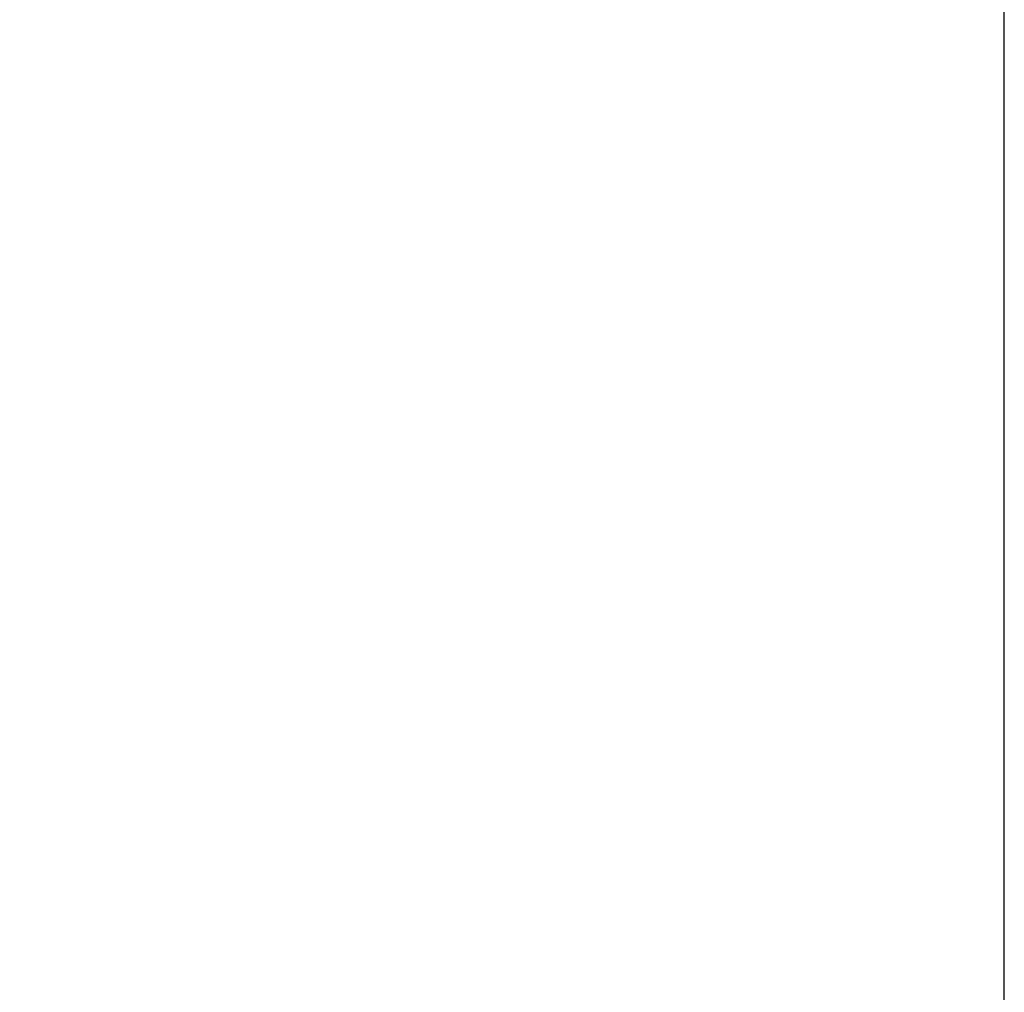
# Model space of a CAD drawing. Extents: x 0 to 21000, y 0 to 14850.
# Drawn here: x 6850 to 7319, y 6974 to 7437 of the extents above; entities that cross this region are included whole.
import ezdxf

# ---------------------------------------------------------------- set-up
doc = ezdxf.new("R2010")
doc.units = 0
doc.header["$LTSCALE"] = 15
doc.layers.get('DEFPOINTS').update_dxf_attribs({"linetype": 'CONTINUOUS'})
doc.layers.add('P_2DIM', color=6, linetype='CONTINUOUS')
doc.styles.add('BIGFONT', font='simplex.shx', dxfattribs={"bigfont": 'bigfont.shx'})
doc.dimstyles.new('DIMBIGFONT$0', dxfattribs={"dimtxt": 3, "dimasz": 2, "dimexe": 1.5, "dimexo": 3, "dimgap": 0.75, "dimtad": 1, "dimdec": 1, "dimdsep": 46, "dimtxsty": 'BIGFONT', "dimsah": 1, "dimcen": 0, "dimclrt": 230, "dimadec": 1, "dimazin": 2, "dimtfac": 0.6, "dimtdec": 1, "dimtofl": 0, "dimtmove": 2, "dimatfit": 3, "dimfxl": 0, "dimtvp": 1, "dimtolj": 1, "dimarcsym": 0})

# ---------------------------------------------------------------- blocks, each defined once
blk = doc.blocks.new('*D42')
at = {"layer": 'DEFPOINTS', "color": 0}
for p in [(7319.09, 8205.73), (2384.27, 6474.17), (7319.09, 6474.17)]:
    blk.add_point(p, dxfattribs=at)
at = {"layer": 'P_2DIM', "color": 0, "lineweight": -2}
for p, q in [((2384.27, 6624.17), (2384.27, 8280.73)), ((7319.09, 6624.17), (7319.09, 8280.73)), ((2484.27, 8205.73), (7219.09, 8205.73))]:
    blk.add_line(p, q, dxfattribs=at)
at = {"layer": 'P_2DIM', "color": 0}
for points in [[(2484.27, 8222.4), (2484.27, 8189.06), (2384.27, 8205.73)], [(7219.09, 8222.4), (7219.09, 8189.06), (7319.09, 8205.73)]]:
    blk.add_solid(points, dxfattribs=at)
at = {"layer": 'P_2DIM', "color": 230, "insert": (4851.68, 8318.23), "char_height": 150, "attachment_point": 5, "style": 'BIGFONT'}
blk.add_mtext('\\A1;4935', dxfattribs=at)
blk = doc.blocks.new('*D43')
at = {"layer": 'DEFPOINTS', "color": 0}
for p in [(7319.09, 7705.73), (5879.18, 6965.44), (7319.09, 6474.17)]:
    blk.add_point(p, dxfattribs=at)
at = {"layer": 'P_2DIM', "color": 0, "lineweight": -2}
for p, q in [((5879.18, 7115.44), (5879.18, 7780.73)), ((7319.09, 6624.17), (7319.09, 7780.73)), ((5979.18, 7705.73), (7219.09, 7705.73))]:
    blk.add_line(p, q, dxfattribs=at)
at = {"layer": 'P_2DIM', "color": 0}
for points in [[(5979.18, 7722.4), (5979.18, 7689.06), (5879.18, 7705.73)], [(7219.09, 7722.4), (7219.09, 7689.06), (7319.09, 7705.73)]]:
    blk.add_solid(points, dxfattribs=at)
at = {"layer": 'P_2DIM', "color": 230, "insert": (6599.14, 7818.23), "char_height": 150, "attachment_point": 5, "style": 'BIGFONT'}
blk.add_mtext('\\A1;1440', dxfattribs=at)

msp = doc.modelspace()

# ---------------------------------------------------------------- dimensions: what is measured, and where the dimension line sits
at = {"layer": 'P_2DIM'}
for base, p1, picture, middle in [((7319.09, 8205.73), (2384.27, 6474.17), '*D42', (4851.68, 8318.23)), ((7319.09, 7705.73), (5879.18, 6965.44), '*D43', (6599.14, 7818.23))]:
    dim = msp.add_linear_dim(base=base, p1=p1, p2=(7319.09, 6474.17), dimstyle='DIMBIGFONT$0', override={"dimscale": 50, "dimdec": 0, "dimazin": 2}, dxfattribs=at)
    dim.commit()
    dim.dimension.update_dxf_attribs({"geometry": picture, "text_midpoint": middle})

doc.saveas('drawing.dxf')
